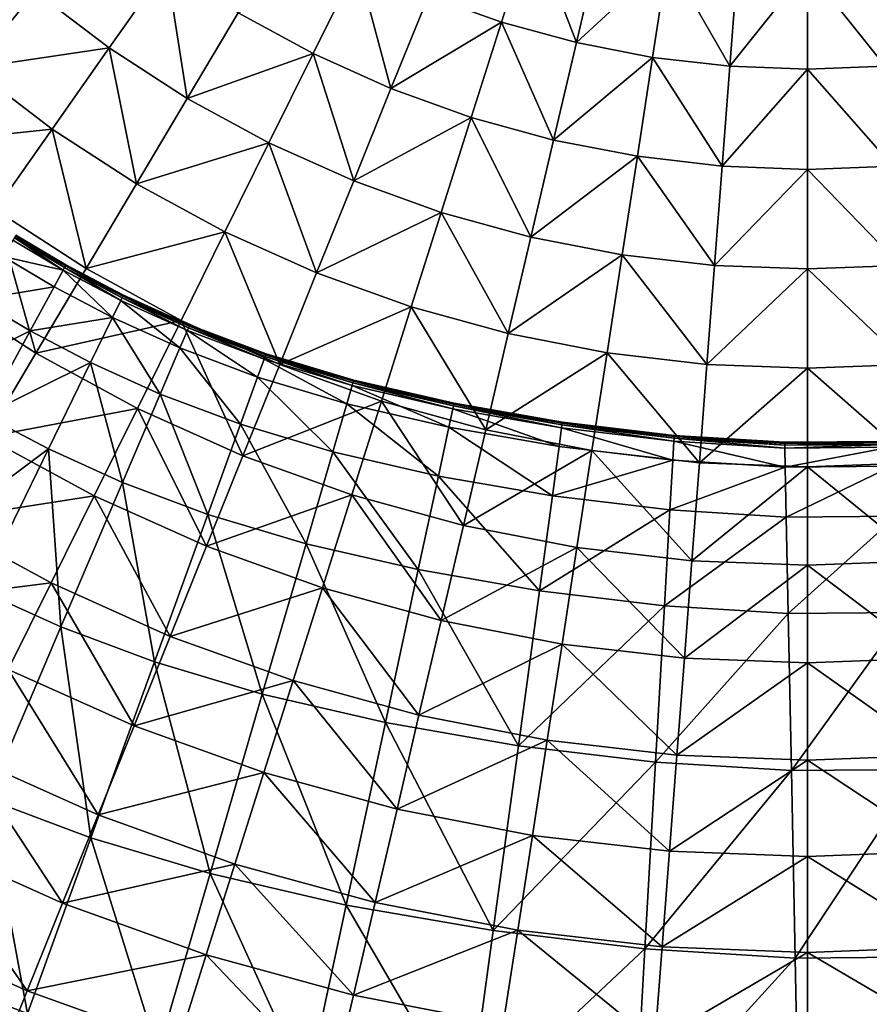
# Model space of a CAD drawing. Extents: x -250 to 250, y -245 to 245.
# Drawn here: x -8 to 5, y -5 to 10 of the extents above; entities that cross this region are included whole.
import ezdxf

# ---------------------------------------------------------------- set-up
doc = ezdxf.new("R2010")
doc.units = 0
doc.header["$MEASUREMENT"] = 0
doc.layers.get('0').update_dxf_attribs({"linetype": 'CONTINUOUS'})

msp = doc.modelspace()

# ---------------------------------------------------------------- linework, layer by layer
for points in [[(-0.551, 11.459, 41.059), (-2.132, 10.398, 40.91), (-1.014, 9.996, 40.91)], [(0.131, 9.682, 40.91), (-0.551, 11.459, 41.059), (-1.014, 9.996, 40.91)], [(-0.551, 11.459, 41.059), (0.131, 9.682, 40.91), (0.481, 11.176, 41.059)], [(-9.204, 11.408, 40.566), (-9.108, 9.292, 40.37), (-8.143, 10.462, 40.566)], [(0.131, 9.682, 40.91), (1.531, 10.972, 41.059), (0.481, 11.176, 41.059)], [(-6.136, 10.846, 40.746), (-8.143, 10.462, 40.566), (-7.012, 9.6, 40.566)], [(-5.819, 8.827, 40.566), (-6.136, 10.846, 40.746), (-7.012, 9.6, 40.566)], [(-6.136, 10.846, 40.746), (-5.819, 8.827, 40.566), (-5.041, 10.137, 40.746)], [(-3.894, 9.513, 40.746), (-3.216, 10.884, 40.91), (-5.041, 10.137, 40.746)], [(-2.704, 8.979, 40.746), (-3.216, 10.884, 40.91), (-3.894, 9.513, 40.746)], [(-2.704, 8.979, 40.746), (-2.132, 10.398, 40.91), (-3.216, 10.884, 40.91)], [(1.531, 10.972, 41.059), (0.131, 9.682, 40.91), (1.297, 9.455, 40.91)], [(2.477, 9.319, 40.91), (1.531, 10.972, 41.059), (1.297, 9.455, 40.91)], [(1.531, 10.972, 41.059), (2.477, 9.319, 40.91), (2.595, 10.849, 41.059)], [(2.477, 9.319, 40.91), (3.664, 10.808, 41.059), (2.595, 10.849, 41.059)], [(3.664, 10.808, 41.059), (4.851, 9.319, 40.91), (4.733, 10.849, 41.059)], [(3.664, 10.808, 41.059), (2.477, 9.319, 40.91), (3.664, 9.274, 40.91)], [(4.851, 9.319, 40.91), (3.664, 10.808, 41.059), (3.664, 9.274, 40.91)], [(-7.012, 9.6, 40.566), (-8.143, 10.462, 40.566), (-9.108, 9.292, 40.37)], [(-2.132, 10.398, 40.91), (-2.704, 8.979, 40.746), (-1.014, 9.996, 40.91)], [(-5.819, 8.827, 40.566), (-3.894, 9.513, 40.746), (-5.041, 10.137, 40.746)], [(-1.014, 9.996, 40.91), (-2.704, 8.979, 40.746), (-1.476, 8.538, 40.746)], [(-1.014, 9.996, 40.91), (-1.476, 8.538, 40.746), (-0.217, 8.192, 40.746)], [(-0.217, 8.192, 40.746), (0.131, 9.682, 40.91), (-1.014, 9.996, 40.91)], [(0.131, 9.682, 40.91), (-0.217, 8.192, 40.746), (1.297, 9.455, 40.91)], [(-7.885, 8.359, 40.37), (-7.012, 9.6, 40.566), (-9.108, 9.292, 40.37)], [(-6.594, 7.524, 40.37), (-7.012, 9.6, 40.566), (-7.885, 8.359, 40.37)], [(-6.594, 7.524, 40.37), (-5.819, 8.827, 40.566), (-7.012, 9.6, 40.566)], [(-3.894, 9.513, 40.746), (-5.819, 8.827, 40.566), (-4.57, 8.148, 40.566)], [(-3.273, 7.567, 40.566), (-3.894, 9.513, 40.746), (-4.57, 8.148, 40.566)], [(-3.894, 9.513, 40.746), (-3.273, 7.567, 40.566), (-2.704, 8.979, 40.746)], [(1.297, 9.455, 40.91), (-0.217, 8.192, 40.746), (1.064, 7.944, 40.746)], [(1.297, 9.455, 40.91), (1.064, 7.944, 40.746), (2.36, 7.794, 40.746)], [(2.477, 9.319, 40.91), (1.297, 9.455, 40.91), (2.36, 7.794, 40.746)], [(-10.068, 8.127, 40.159), (-7.885, 8.359, 40.37), (-9.108, 9.292, 40.37)], [(2.477, 9.319, 40.91), (2.36, 7.794, 40.746), (3.664, 9.274, 40.91)], [(3.664, 9.274, 40.91), (2.36, 7.794, 40.746), (3.664, 7.744, 40.746)], [(4.851, 9.319, 40.91), (3.664, 9.274, 40.91), (4.968, 7.794, 40.746)], [(3.664, 9.274, 40.91), (3.664, 7.744, 40.746), (4.968, 7.794, 40.746)], [(-3.273, 7.567, 40.566), (-1.476, 8.538, 40.746), (-2.704, 8.979, 40.746)], [(-4.57, 8.148, 40.566), (-5.819, 8.827, 40.566), (-6.594, 7.524, 40.37)], [(-1.476, 8.538, 40.746), (-3.273, 7.567, 40.566), (-1.935, 7.086, 40.566)], [(-0.564, 6.709, 40.566), (-1.476, 8.538, 40.746), (-1.935, 7.086, 40.566)], [(-1.476, 8.538, 40.746), (-0.564, 6.709, 40.566), (-0.217, 8.192, 40.746)], [(-7.885, 8.359, 40.37), (-10.068, 8.127, 40.159), (-8.753, 7.125, 40.159)], [(-7.366, 6.226, 40.159), (-7.885, 8.359, 40.37), (-8.753, 7.125, 40.159)], [(-7.885, 8.359, 40.37), (-7.366, 6.226, 40.159), (-6.594, 7.524, 40.37)], [(-5.243, 6.789, 40.37), (-4.57, 8.148, 40.566), (-6.594, 7.524, 40.37)], [(-3.84, 6.16, 40.37), (-4.57, 8.148, 40.566), (-5.243, 6.789, 40.37)], [(-3.84, 6.16, 40.37), (-3.273, 7.567, 40.566), (-4.57, 8.148, 40.566)], [(-0.564, 6.709, 40.566), (1.064, 7.944, 40.746), (-0.217, 8.192, 40.746)], [(1.064, 7.944, 40.746), (-0.564, 6.709, 40.566), (0.831, 6.439, 40.566)], [(2.243, 6.276, 40.566), (1.064, 7.944, 40.746), (0.831, 6.439, 40.566)], [(1.064, 7.944, 40.746), (2.243, 6.276, 40.566), (2.36, 7.794, 40.746)], [(2.243, 6.276, 40.566), (3.664, 7.744, 40.746), (2.36, 7.794, 40.746)], [(3.664, 7.744, 40.746), (2.243, 6.276, 40.566), (3.664, 6.221, 40.566)], [(3.664, 7.744, 40.746), (5.085, 6.276, 40.566), (4.968, 7.794, 40.746)], [(5.085, 6.276, 40.566), (3.664, 7.744, 40.746), (3.664, 6.221, 40.566)], [(-1.935, 7.086, 40.566), (-3.273, 7.567, 40.566), (-3.84, 6.16, 40.37)], [(-7.366, 6.226, 40.159), (-5.243, 6.789, 40.37), (-6.594, 7.524, 40.37)], [(-8.133, 4.935, 39.934), (-8.753, 7.125, 40.159), (-9.617, 5.896, 39.934)], [(-8.133, 4.935, 39.934), (-7.366, 6.226, 40.159), (-8.753, 7.125, 40.159)], [(-1.935, 7.086, 40.566), (-3.84, 6.16, 40.37), (-2.393, 5.64, 40.37)], [(-1.935, 7.086, 40.566), (-2.393, 5.64, 40.37), (-0.91, 5.233, 40.37)], [(-0.91, 5.233, 40.37), (-0.564, 6.709, 40.566), (-1.935, 7.086, 40.566)], [(-5.243, 6.789, 40.37), (-7.366, 6.226, 40.159), (-5.913, 5.436, 40.159)], [(-4.404, 4.76, 40.159), (-5.243, 6.789, 40.37), (-5.913, 5.436, 40.159)], [(-5.243, 6.789, 40.37), (-4.404, 4.76, 40.159), (-3.84, 6.16, 40.37)], [(-8.633, 6.412, 18.874), (-7.716, 6.205, 18.544), (-8.483, 6.661, 18.544)], [(-7.716, 6.205, 18.544), (-8.46, 6.699, 18.316), (-8.483, 6.661, 18.544)], [(-8.46, 6.699, 18.316), (-7.695, 6.244, 18.316), (-8.447, 6.722, 18.023)], [(-8.46, 6.699, 18.316), (-7.716, 6.205, 18.544), (-7.695, 6.244, 18.316)], [(-7.682, 6.267, 18.023), (-8.44, 6.734, 17.454), (-8.447, 6.722, 18.023)], [(-7.682, 6.267, 18.023), (-8.447, 6.722, 18.023), (-7.695, 6.244, 18.316)], [(-8.44, 6.734, 17.454), (-7.676, 6.279, 17.454), (-8.438, 6.737, 16.394)], [(-8.44, 6.734, 17.454), (-7.682, 6.267, 18.023), (-7.676, 6.279, 17.454)], [(-7.673, 6.283, 16.394), (-7.673, 6.283, 14.631), (-8.438, 6.737, 16.394)], [(-8.438, 6.737, 16.394), (-7.673, 6.283, 14.631), (-8.438, 6.737, 14.631)], [(-7.676, 6.279, 17.454), (-7.673, 6.283, 16.394), (-8.438, 6.737, 16.394)], [(-8.438, 6.737, 11.951), (-8.438, 6.737, 14.631), (-7.673, 6.283, 14.631)], [(-7.673, 6.283, 14.631), (-7.673, 6.283, 11.951), (-8.438, 6.737, 11.951)], [(-7.673, 6.283, 11.951), (-7.673, 6.283, 8.826), (-8.438, 6.737, 11.951)], [(-8.438, 6.737, 11.951), (-7.673, 6.283, 8.826), (-8.438, 6.737, 8.826)], [(-7.673, 6.283, 5.728), (-8.438, 6.737, 3.128), (-8.438, 6.737, 5.728)], [(-8.438, 6.737, 3.128), (-7.673, 6.283, 5.728), (-7.673, 6.283, 3.128)], [(-8.438, 6.737, 5.728), (-8.438, 6.737, 8.826), (-7.673, 6.283, 8.826)], [(-7.673, 6.283, 8.826), (-7.673, 6.283, 5.728), (-8.438, 6.737, 5.728)], [(-8.438, 6.737, 1.498), (-8.438, 6.737, 3.128), (-7.673, 6.283, 3.128)], [(-7.673, 6.283, 3.128), (-7.673, 6.283, 1.498), (-8.438, 6.737, 1.498)], [(-7.673, 6.283, 1.498), (-8.438, 6.737, 0.595), (-8.438, 6.737, 1.498)], [(-8.438, 6.737, 0.595), (-7.673, 6.283, 1.498), (-7.673, 6.283, 0.594)], [(-8.438, 6.737, 0.176), (-7.673, 6.283, 0.176), (-7.673, 6.283, 0)], [(-8.438, 6.737, 0.176), (-7.673, 6.283, 0), (-8.438, 6.737, 0)], [(-7.673, 6.283, 0.176), (-8.438, 6.737, 0.176), (-7.673, 6.283, 0.594)], [(-8.438, 6.737, 0.595), (-7.673, 6.283, 0.594), (-8.438, 6.737, 0.176)], [(-0.564, 6.709, 40.566), (-0.91, 5.233, 40.37), (0.831, 6.439, 40.566)], [(-7.855, 5.949, 18.874), (-8.633, 6.412, 18.874), (-9.026, 5.755, 19.469)], [(-7.716, 6.205, 18.544), (-8.633, 6.412, 18.874), (-7.855, 5.949, 18.874)], [(0.831, 6.439, 40.566), (-0.91, 5.233, 40.37), (0.6, 4.94, 40.37)], [(0.831, 6.439, 40.566), (0.6, 4.94, 40.37), (2.127, 4.763, 40.37)], [(2.243, 6.276, 40.566), (0.831, 6.439, 40.566), (2.127, 4.763, 40.37)], [(-5.913, 5.436, 40.159), (-7.366, 6.226, 40.159), (-8.133, 4.935, 39.934)], [(-6.961, 5.479, 18.874), (-7.716, 6.205, 18.544), (-7.855, 5.949, 18.874)], [(-6.833, 5.74, 18.544), (-7.695, 6.244, 18.316), (-7.716, 6.205, 18.544)], [(-7.716, 6.205, 18.544), (-6.961, 5.479, 18.874), (-6.833, 5.74, 18.544)], [(-6.814, 5.78, 18.316), (-7.682, 6.267, 18.023), (-7.695, 6.244, 18.316)], [(-7.695, 6.244, 18.316), (-6.833, 5.74, 18.544), (-6.814, 5.78, 18.316)], [(-6.802, 5.804, 18.023), (-7.676, 6.279, 17.454), (-7.682, 6.267, 18.023)], [(-7.682, 6.267, 18.023), (-6.814, 5.78, 18.316), (-6.802, 5.804, 18.023)], [(-6.796, 5.816, 17.454), (-7.673, 6.283, 16.394), (-7.676, 6.279, 17.454)], [(-7.676, 6.279, 17.454), (-6.802, 5.804, 18.023), (-6.796, 5.816, 17.454)], [(-6.794, 5.82, 16.394), (-7.673, 6.283, 14.631), (-7.673, 6.283, 16.394)], [(-7.673, 6.283, 14.631), (-6.794, 5.82, 16.394), (-6.794, 5.82, 14.631)], [(-7.673, 6.283, 16.394), (-6.796, 5.816, 17.454), (-6.794, 5.82, 16.394)], [(-6.794, 5.82, 11.951), (-7.673, 6.283, 14.631), (-6.794, 5.82, 14.631)], [(-7.673, 6.283, 14.631), (-6.794, 5.82, 11.951), (-7.673, 6.283, 11.951)], [(-6.794, 5.82, 11.951), (-7.673, 6.283, 8.826), (-7.673, 6.283, 11.951)], [(-7.673, 6.283, 8.826), (-6.794, 5.82, 11.951), (-6.794, 5.82, 8.826)], [(-6.794, 5.82, 5.728), (-7.673, 6.283, 3.128), (-7.673, 6.283, 5.728)], [(-7.673, 6.283, 3.128), (-6.794, 5.82, 5.728), (-6.794, 5.82, 3.128)], [(-6.794, 5.82, 8.826), (-6.794, 5.82, 5.728), (-7.673, 6.283, 8.826)], [(-7.673, 6.283, 8.826), (-6.794, 5.82, 5.728), (-7.673, 6.283, 5.728)], [(-6.794, 5.82, 0.176), (-7.673, 6.283, 0), (-7.673, 6.283, 0.176)], [(-7.673, 6.283, 0), (-6.794, 5.82, 0.176), (-6.794, 5.82, 0)], [(-7.673, 6.283, 0.594), (-6.794, 5.82, 0.595), (-6.794, 5.82, 0.176)], [(-7.673, 6.283, 0.594), (-6.794, 5.82, 0.176), (-7.673, 6.283, 0.176)], [(-6.794, 5.82, 3.128), (-7.673, 6.283, 1.498), (-7.673, 6.283, 3.128)], [(-7.673, 6.283, 1.498), (-6.794, 5.82, 3.128), (-6.794, 5.82, 1.498)], [(-7.673, 6.283, 1.498), (-6.794, 5.82, 0.595), (-7.673, 6.283, 0.594)], [(-6.794, 5.82, 0.595), (-7.673, 6.283, 1.498), (-6.794, 5.82, 1.498)], [(2.243, 6.276, 40.566), (2.127, 4.763, 40.37), (3.664, 6.221, 40.566)], [(3.664, 6.221, 40.566), (2.127, 4.763, 40.37), (3.664, 4.704, 40.37)], [(5.085, 6.276, 40.566), (3.664, 6.221, 40.566), (5.201, 4.763, 40.37)], [(3.664, 6.221, 40.566), (3.664, 4.704, 40.37), (5.201, 4.763, 40.37)], [(-4.404, 4.76, 40.159), (-2.393, 5.64, 40.37), (-3.84, 6.16, 40.37)], [(-9.617, 5.896, 39.934), (-8.896, 3.651, 39.693), (-8.133, 4.935, 39.934)], [(-8.222, 5.277, 19.469), (-7.855, 5.949, 18.874), (-9.026, 5.755, 19.469)], [(-8.222, 5.277, 19.469), (-6.961, 5.479, 18.874), (-7.855, 5.949, 18.874)], [(-9.78, 4.496, 20.495), (-8.222, 5.277, 19.469), (-9.026, 5.755, 19.469)], [(-6.961, 5.479, 18.874), (-5.93, 5.014, 18.874), (-6.833, 5.74, 18.544)], [(-5.816, 5.281, 18.544), (-6.814, 5.78, 18.316), (-6.833, 5.74, 18.544)], [(-5.816, 5.281, 18.544), (-6.833, 5.74, 18.544), (-5.93, 5.014, 18.874)], [(-6.814, 5.78, 18.316), (-5.799, 5.322, 18.316), (-6.802, 5.804, 18.023)], [(-6.814, 5.78, 18.316), (-5.816, 5.281, 18.544), (-5.799, 5.322, 18.316)], [(-5.788, 5.346, 18.023), (-6.796, 5.816, 17.454), (-6.802, 5.804, 18.023)], [(-5.788, 5.346, 18.023), (-6.802, 5.804, 18.023), (-5.799, 5.322, 18.316)], [(-6.796, 5.816, 17.454), (-5.783, 5.359, 17.454), (-6.794, 5.82, 16.394)], [(-6.796, 5.816, 17.454), (-5.788, 5.346, 18.023), (-5.783, 5.359, 17.454)], [(-5.783, 5.359, 17.454), (-5.781, 5.363, 16.394), (-6.794, 5.82, 16.394)], [(-5.781, 5.363, 16.394), (-5.781, 5.363, 14.631), (-6.794, 5.82, 16.394)], [(-6.794, 5.82, 16.394), (-5.781, 5.363, 14.631), (-6.794, 5.82, 14.631)], [(-6.794, 5.82, 14.631), (-5.781, 5.363, 11.951), (-6.794, 5.82, 11.951)], [(-5.781, 5.363, 11.951), (-6.794, 5.82, 14.631), (-5.781, 5.363, 14.631)], [(-5.781, 5.363, 11.951), (-5.781, 5.363, 8.826), (-6.794, 5.82, 11.951)], [(-6.794, 5.82, 11.951), (-5.781, 5.363, 8.826), (-6.794, 5.82, 8.826)], [(-6.794, 5.82, 8.826), (-5.781, 5.363, 5.728), (-6.794, 5.82, 5.728)], [(-5.781, 5.363, 5.728), (-6.794, 5.82, 8.826), (-5.781, 5.363, 8.826)], [(-5.781, 5.363, 5.728), (-5.781, 5.363, 3.128), (-6.794, 5.82, 5.728)], [(-6.794, 5.82, 5.728), (-5.781, 5.363, 3.128), (-6.794, 5.82, 3.128)], [(-5.781, 5.363, 0.176), (-6.794, 5.82, 0.176), (-5.781, 5.363, 0.594)], [(-6.794, 5.82, 0.595), (-5.781, 5.363, 0.594), (-6.794, 5.82, 0.176)], [(-6.794, 5.82, 0.176), (-5.781, 5.363, 0.176), (-5.781, 5.363, 0)], [(-6.794, 5.82, 0.176), (-5.781, 5.363, 0), (-6.794, 5.82, 0)], [(-6.794, 5.82, 3.128), (-5.781, 5.363, 3.128), (-6.794, 5.82, 1.498)], [(-5.781, 5.363, 3.128), (-5.781, 5.363, 1.498), (-6.794, 5.82, 1.498)], [(-5.781, 5.363, 1.498), (-6.794, 5.82, 0.595), (-6.794, 5.82, 1.498)], [(-6.794, 5.82, 0.595), (-5.781, 5.363, 1.498), (-5.781, 5.363, 0.594)], [(-2.393, 5.64, 40.37), (-4.404, 4.76, 40.159), (-2.848, 4.201, 40.159)], [(-1.254, 3.763, 40.159), (-2.393, 5.64, 40.37), (-2.848, 4.201, 40.159)], [(-2.393, 5.64, 40.37), (-1.254, 3.763, 40.159), (-0.91, 5.233, 40.37)], [(-6.961, 5.479, 18.874), (-8.222, 5.277, 19.469), (-7.297, 4.79, 19.469)], [(-6.579, 4.09, 39.934), (-5.913, 5.436, 40.159), (-8.133, 4.935, 39.934)], [(-6.231, 4.309, 19.469), (-6.961, 5.479, 18.874), (-7.297, 4.79, 19.469)], [(-6.961, 5.479, 18.874), (-6.231, 4.309, 19.469), (-5.93, 5.014, 18.874)], [(-4.966, 3.367, 39.934), (-5.913, 5.436, 40.159), (-6.579, 4.09, 39.934)], [(-4.966, 3.367, 39.934), (-4.404, 4.76, 40.159), (-5.913, 5.436, 40.159)], [(-8.222, 5.277, 19.469), (-9.78, 4.496, 20.495), (-8.925, 3.987, 20.495)], [(-8.925, 3.987, 20.495), (-7.297, 4.79, 19.469), (-8.222, 5.277, 19.469)], [(-4.743, 4.569, 18.874), (-5.816, 5.281, 18.544), (-5.93, 5.014, 18.874)], [(-4.644, 4.842, 18.544), (-5.799, 5.322, 18.316), (-5.816, 5.281, 18.544)], [(-5.816, 5.281, 18.544), (-4.743, 4.569, 18.874), (-4.644, 4.842, 18.544)], [(-4.629, 4.884, 18.316), (-5.788, 5.346, 18.023), (-5.799, 5.322, 18.316)], [(-5.799, 5.322, 18.316), (-4.644, 4.842, 18.544), (-4.629, 4.884, 18.316)], [(-4.62, 4.909, 18.023), (-5.783, 5.359, 17.454), (-5.788, 5.346, 18.023)], [(-5.788, 5.346, 18.023), (-4.629, 4.884, 18.316), (-4.62, 4.909, 18.023)], [(-4.615, 4.921, 17.454), (-5.781, 5.363, 16.394), (-5.783, 5.359, 17.454)], [(-5.783, 5.359, 17.454), (-4.62, 4.909, 18.023), (-4.615, 4.921, 17.454)], [(-4.614, 4.926, 16.394), (-5.781, 5.363, 14.631), (-5.781, 5.363, 16.394)], [(-5.781, 5.363, 14.631), (-4.614, 4.926, 16.394), (-4.614, 4.926, 14.631)], [(-5.781, 5.363, 16.394), (-4.615, 4.921, 17.454), (-4.614, 4.926, 16.394)], [(-4.614, 4.926, 11.951), (-5.781, 5.363, 8.826), (-5.781, 5.363, 11.951)], [(-5.781, 5.363, 8.826), (-4.614, 4.926, 11.951), (-4.614, 4.926, 8.826)], [(-4.614, 4.926, 14.631), (-5.781, 5.363, 11.951), (-5.781, 5.363, 14.631)], [(-5.781, 5.363, 11.951), (-4.614, 4.926, 14.631), (-4.614, 4.926, 11.951)], [(-5.781, 5.363, 5.728), (-4.614, 4.926, 3.128), (-5.781, 5.363, 3.128)], [(-4.614, 4.926, 3.128), (-5.781, 5.363, 5.728), (-4.614, 4.926, 5.728)], [(-4.614, 4.926, 5.728), (-5.781, 5.363, 8.826), (-4.614, 4.926, 8.826)], [(-5.781, 5.363, 8.826), (-4.614, 4.926, 5.728), (-5.781, 5.363, 5.728)], [(-5.781, 5.363, 1.498), (-4.614, 4.926, 0.595), (-5.781, 5.363, 0.594)], [(-4.614, 4.926, 0.595), (-5.781, 5.363, 1.498), (-4.614, 4.926, 1.498)], [(-4.614, 4.926, 3.128), (-4.614, 4.926, 1.498), (-5.781, 5.363, 3.128)], [(-5.781, 5.363, 3.128), (-4.614, 4.926, 1.498), (-5.781, 5.363, 1.498)], [(-4.614, 4.926, 0.176), (-5.781, 5.363, 0), (-5.781, 5.363, 0.176)], [(-5.781, 5.363, 0), (-4.614, 4.926, 0.176), (-4.614, 4.926, 0)], [(-5.781, 5.363, 0.594), (-4.614, 4.926, 0.595), (-4.614, 4.926, 0.176)], [(-5.781, 5.363, 0.594), (-4.614, 4.926, 0.176), (-5.781, 5.363, 0.176)], [(-1.254, 3.763, 40.159), (0.6, 4.94, 40.37), (-0.91, 5.233, 40.37)], [(-5.93, 5.014, 18.874), (-6.231, 4.309, 19.469), (-5.003, 3.85, 19.469)], [(-4.743, 4.569, 18.874), (-5.93, 5.014, 18.874), (-5.003, 3.85, 19.469)], [(-8.896, 3.651, 39.693), (-6.579, 4.09, 39.934), (-8.133, 4.935, 39.934)], [(-4.743, 4.569, 18.874), (-3.379, 4.16, 18.873), (-4.644, 4.842, 18.544)], [(-3.298, 4.438, 18.544), (-4.629, 4.884, 18.316), (-4.644, 4.842, 18.544)], [(-3.298, 4.438, 18.544), (-4.644, 4.842, 18.544), (-3.379, 4.16, 18.873)], [(-4.629, 4.884, 18.316), (-3.285, 4.481, 18.316), (-4.62, 4.909, 18.023)], [(-4.629, 4.884, 18.316), (-3.298, 4.438, 18.544), (-3.285, 4.481, 18.316)], [(-3.278, 4.506, 18.023), (-4.615, 4.921, 17.454), (-4.62, 4.909, 18.023)], [(-3.278, 4.506, 18.023), (-4.62, 4.909, 18.023), (-3.285, 4.481, 18.316)], [(-4.615, 4.921, 17.454), (-3.274, 4.519, 17.454), (-4.614, 4.926, 16.394)], [(-4.615, 4.921, 17.454), (-3.278, 4.506, 18.023), (-3.274, 4.519, 17.454)], [(-4.614, 4.926, 16.394), (-3.273, 4.523, 16.394), (-3.273, 4.523, 14.631)], [(-4.614, 4.926, 16.394), (-3.273, 4.523, 14.631), (-4.614, 4.926, 14.631)], [(-3.274, 4.519, 17.454), (-3.273, 4.523, 16.394), (-4.614, 4.926, 16.394)], [(-4.614, 4.926, 11.951), (-4.614, 4.926, 14.631), (-3.273, 4.523, 14.631)], [(-3.273, 4.523, 14.631), (-3.273, 4.523, 11.951), (-4.614, 4.926, 11.951)], [(-3.273, 4.523, 11.951), (-4.614, 4.926, 8.826), (-4.614, 4.926, 11.951)], [(-4.614, 4.926, 8.826), (-3.273, 4.523, 11.951), (-3.273, 4.523, 8.826)], [(-3.273, 4.523, 5.728), (-4.614, 4.926, 3.128), (-4.614, 4.926, 5.728)], [(-4.614, 4.926, 3.128), (-3.273, 4.523, 5.728), (-3.273, 4.523, 3.128)], [(-4.614, 4.926, 5.728), (-4.614, 4.926, 8.826), (-3.273, 4.523, 8.826)], [(-3.273, 4.523, 8.826), (-3.273, 4.523, 5.728), (-4.614, 4.926, 5.728)], [(-4.614, 4.926, 3.128), (-3.273, 4.523, 3.128), (-4.614, 4.926, 1.498)], [(-3.273, 4.523, 3.128), (-3.273, 4.523, 1.498), (-4.614, 4.926, 1.498)], [(-3.273, 4.523, 1.498), (-4.614, 4.926, 0.595), (-4.614, 4.926, 1.498)], [(-4.614, 4.926, 0.595), (-3.273, 4.523, 1.498), (-3.273, 4.523, 0.594)], [(-4.614, 4.926, 0.176), (-3.273, 4.523, 0.176), (-3.273, 4.523, 0)], [(-4.614, 4.926, 0.176), (-3.273, 4.523, 0), (-4.614, 4.926, 0)], [(-3.273, 4.523, 0.176), (-4.614, 4.926, 0.176), (-3.273, 4.523, 0.594)], [(-4.614, 4.926, 0.595), (-3.273, 4.523, 0.594), (-4.614, 4.926, 0.176)], [(0.6, 4.94, 40.37), (-1.254, 3.763, 40.159), (0.369, 3.448, 40.159)], [(2.012, 3.258, 40.159), (0.6, 4.94, 40.37), (0.369, 3.448, 40.159)], [(0.6, 4.94, 40.37), (2.012, 3.258, 40.159), (2.127, 4.763, 40.37)], [(-7.297, 4.79, 19.469), (-8.925, 3.987, 20.495), (-7.941, 3.47, 20.495)], [(-6.808, 2.958, 20.495), (-7.297, 4.79, 19.469), (-7.941, 3.47, 20.495)], [(-7.297, 4.79, 19.469), (-6.808, 2.958, 20.495), (-6.231, 4.309, 19.469)], [(-2.848, 4.201, 40.159), (-4.404, 4.76, 40.159), (-4.966, 3.367, 39.934)], [(2.012, 3.258, 40.159), (3.664, 4.704, 40.37), (2.127, 4.763, 40.37)], [(3.664, 4.704, 40.37), (2.012, 3.258, 40.159), (3.664, 3.195, 40.159)], [(3.664, 4.704, 40.37), (5.316, 3.258, 40.159), (5.201, 4.763, 40.37)], [(5.316, 3.258, 40.159), (3.664, 4.704, 40.37), (3.664, 3.195, 40.159)], [(-3.592, 3.427, 19.469), (-4.743, 4.569, 18.874), (-5.003, 3.85, 19.469)], [(-4.743, 4.569, 18.874), (-3.592, 3.427, 19.469), (-3.379, 4.16, 18.873)], [(-1.743, 4.153, 18.023), (-3.274, 4.519, 17.454), (-3.278, 4.506, 18.023)], [(-1.74, 4.166, 17.454), (-3.273, 4.523, 16.394), (-3.274, 4.519, 17.454)], [(-3.274, 4.519, 17.454), (-1.743, 4.153, 18.023), (-1.74, 4.166, 17.454)], [(-3.273, 4.523, 16.394), (-1.739, 4.17, 14.631), (-3.273, 4.523, 14.631)], [(-1.739, 4.17, 14.631), (-3.273, 4.523, 16.394), (-1.739, 4.17, 16.394)], [(-3.273, 4.523, 16.394), (-1.74, 4.166, 17.454), (-1.739, 4.17, 16.394)], [(-1.739, 4.17, 14.631), (-1.739, 4.17, 11.951), (-3.273, 4.523, 14.631)], [(-3.273, 4.523, 14.631), (-1.739, 4.17, 11.951), (-3.273, 4.523, 11.951)], [(-1.739, 4.17, 11.951), (-3.273, 4.523, 8.826), (-3.273, 4.523, 11.951)], [(-3.273, 4.523, 8.826), (-1.739, 4.17, 11.951), (-1.739, 4.17, 8.826)], [(-1.739, 4.17, 5.728), (-3.273, 4.523, 3.128), (-3.273, 4.523, 5.728)], [(-3.273, 4.523, 3.128), (-1.739, 4.17, 5.728), (-1.739, 4.17, 3.128)], [(-1.739, 4.17, 8.826), (-1.739, 4.17, 5.728), (-3.273, 4.523, 8.826)], [(-3.273, 4.523, 8.826), (-1.739, 4.17, 5.728), (-3.273, 4.523, 5.728)], [(-1.739, 4.17, 0.176), (-3.273, 4.523, 0), (-3.273, 4.523, 0.176)], [(-3.273, 4.523, 0), (-1.739, 4.17, 0.176), (-1.739, 4.17, 0)], [(-3.273, 4.523, 0.594), (-1.739, 4.17, 0.595), (-1.739, 4.17, 0.176)], [(-3.273, 4.523, 0.594), (-1.739, 4.17, 0.176), (-3.273, 4.523, 0.176)], [(-1.739, 4.17, 3.128), (-3.273, 4.523, 1.498), (-3.273, 4.523, 3.128)], [(-3.273, 4.523, 1.498), (-1.739, 4.17, 3.128), (-1.739, 4.17, 1.498)], [(-3.273, 4.523, 1.498), (-1.739, 4.17, 0.595), (-3.273, 4.523, 0.594)], [(-1.739, 4.17, 0.595), (-3.273, 4.523, 1.498), (-1.739, 4.17, 1.498)], [(-1.819, 3.801, 18.873), (-3.298, 4.438, 18.544), (-3.379, 4.16, 18.873)], [(-1.758, 4.084, 18.544), (-3.285, 4.481, 18.316), (-3.298, 4.438, 18.544)], [(-3.298, 4.438, 18.544), (-1.819, 3.801, 18.873), (-1.758, 4.084, 18.544)], [(-1.748, 4.127, 18.315), (-3.278, 4.506, 18.023), (-3.285, 4.481, 18.316)], [(-3.285, 4.481, 18.316), (-1.758, 4.084, 18.544), (-1.748, 4.127, 18.315)], [(-3.278, 4.506, 18.023), (-1.748, 4.127, 18.315), (-1.743, 4.153, 18.023)], [(-5.502, 2.47, 20.495), (-6.231, 4.309, 19.469), (-6.808, 2.958, 20.495)], [(-6.231, 4.309, 19.469), (-5.502, 2.47, 20.495), (-5.003, 3.85, 19.469)], [(-6.579, 4.09, 39.934), (-8.896, 3.651, 39.693), (-7.242, 2.752, 39.693)], [(-5.524, 1.982, 39.693), (-6.579, 4.09, 39.934), (-7.242, 2.752, 39.693)], [(-6.579, 4.09, 39.934), (-5.524, 1.982, 39.693), (-4.966, 3.367, 39.934)], [(-2.848, 4.201, 40.159), (-4.966, 3.367, 39.934), (-3.301, 2.769, 39.934)], [(-3.379, 4.16, 18.873), (-3.592, 3.427, 19.469), (-1.979, 3.055, 19.469)], [(-1.819, 3.801, 18.873), (-3.379, 4.16, 18.873), (-1.979, 3.055, 19.469)], [(-2.848, 4.201, 40.159), (-3.301, 2.769, 39.934), (-1.596, 2.301, 39.934)], [(-1.254, 3.763, 40.159), (-2.848, 4.201, 40.159), (-1.596, 2.301, 39.934)], [(-1.819, 3.801, 18.873), (-0.134, 3.508, 18.873), (-1.758, 4.084, 18.544)], [(-0.095, 3.795, 18.544), (-1.748, 4.127, 18.315), (-1.758, 4.084, 18.544)], [(-0.095, 3.795, 18.544), (-1.758, 4.084, 18.544), (-0.134, 3.508, 18.873)], [(-1.748, 4.127, 18.315), (-0.089, 3.839, 18.315), (-1.743, 4.153, 18.023)], [(-1.748, 4.127, 18.315), (-0.095, 3.795, 18.544), (-0.089, 3.839, 18.315)], [(-0.085, 3.865, 18.023), (-1.74, 4.166, 17.454), (-1.743, 4.153, 18.023)], [(-0.085, 3.865, 18.023), (-1.743, 4.153, 18.023), (-0.089, 3.839, 18.315)], [(-1.74, 4.166, 17.454), (-0.083, 3.878, 17.454), (-1.739, 4.17, 16.394)], [(-1.74, 4.166, 17.454), (-0.085, 3.865, 18.023), (-0.083, 3.878, 17.454)], [(-0.083, 3.878, 17.454), (-0.083, 3.882, 16.394), (-1.739, 4.17, 16.394)], [(-1.739, 4.17, 16.394), (-0.083, 3.882, 16.394), (-0.083, 3.882, 14.631)], [(-1.739, 4.17, 16.394), (-0.083, 3.882, 14.631), (-1.739, 4.17, 14.631)], [(-1.739, 4.17, 14.631), (-0.083, 3.882, 11.951), (-1.739, 4.17, 11.951)], [(-0.083, 3.882, 11.951), (-1.739, 4.17, 14.631), (-0.083, 3.882, 14.631)], [(-0.083, 3.882, 11.951), (-0.083, 3.882, 8.826), (-1.739, 4.17, 11.951)], [(-1.739, 4.17, 11.951), (-0.083, 3.882, 8.826), (-1.739, 4.17, 8.826)], [(-1.739, 4.17, 8.826), (-0.083, 3.882, 5.728), (-1.739, 4.17, 5.728)], [(-0.083, 3.882, 5.728), (-1.739, 4.17, 8.826), (-0.083, 3.882, 8.826)], [(-1.739, 4.17, 5.728), (-0.083, 3.882, 5.728), (-0.083, 3.882, 3.128)], [(-1.739, 4.17, 5.728), (-0.083, 3.882, 3.128), (-1.739, 4.17, 3.128)], [(-0.083, 3.882, 0.176), (-1.739, 4.17, 0.176), (-0.083, 3.882, 0.594)], [(-1.739, 4.17, 0.595), (-0.083, 3.882, 0.594), (-1.739, 4.17, 0.176)], [(-1.739, 4.17, 0.176), (-0.083, 3.882, 0.176), (-0.083, 3.882, 0)], [(-1.739, 4.17, 0.176), (-0.083, 3.882, 0), (-1.739, 4.17, 0)], [(-1.739, 4.17, 3.128), (-0.083, 3.882, 3.128), (-1.739, 4.17, 1.498)], [(-0.083, 3.882, 3.128), (-0.083, 3.882, 1.498), (-1.739, 4.17, 1.498)], [(-0.083, 3.882, 1.498), (-1.739, 4.17, 0.595), (-1.739, 4.17, 1.498)], [(-1.739, 4.17, 0.595), (-0.083, 3.882, 1.498), (-0.083, 3.882, 0.594)], [(-10.074, 1.879, 22.117), (-7.941, 3.47, 20.495), (-8.925, 3.987, 20.495)], [(-4.002, 2.02, 20.495), (-5.003, 3.85, 19.469), (-5.502, 2.47, 20.495)], [(-5.003, 3.85, 19.469), (-4.002, 2.02, 20.495), (-3.592, 3.427, 19.469)], [(-0.236, 2.753, 19.469), (-1.819, 3.801, 18.873), (-1.979, 3.055, 19.469)], [(-1.819, 3.801, 18.873), (-0.236, 2.753, 19.469), (-0.134, 3.508, 18.873)], [(-1.254, 3.763, 40.159), (-1.596, 2.301, 39.934), (0.369, 3.448, 40.159)], [(1.605, 3.3, 18.873), (-0.095, 3.795, 18.544), (-0.134, 3.508, 18.873)], [(1.621, 3.59, 18.544), (-0.089, 3.839, 18.315), (-0.095, 3.795, 18.544)], [(-0.095, 3.795, 18.544), (1.605, 3.3, 18.873), (1.621, 3.59, 18.544)], [(1.624, 3.634, 18.315), (-0.085, 3.865, 18.023), (-0.089, 3.839, 18.315)], [(-0.089, 3.839, 18.315), (1.621, 3.59, 18.544), (1.624, 3.634, 18.315)], [(1.625, 3.66, 18.023), (-0.083, 3.878, 17.454), (-0.085, 3.865, 18.023)], [(-0.085, 3.865, 18.023), (1.624, 3.634, 18.315), (1.625, 3.66, 18.023)], [(1.626, 3.678, 16.394), (-0.083, 3.882, 14.631), (-0.083, 3.882, 16.394)], [(-0.083, 3.882, 14.631), (1.626, 3.678, 16.394), (1.626, 3.678, 14.631)], [(1.626, 3.673, 17.454), (-0.083, 3.882, 16.394), (-0.083, 3.878, 17.454)], [(-0.083, 3.882, 16.394), (1.626, 3.673, 17.454), (1.626, 3.678, 16.394)], [(1.626, 3.678, 11.951), (-0.083, 3.882, 8.826), (-0.083, 3.882, 11.951)], [(-0.083, 3.882, 8.826), (1.626, 3.678, 11.951), (1.626, 3.678, 8.826)], [(1.626, 3.678, 14.631), (-0.083, 3.882, 11.951), (-0.083, 3.882, 14.631)], [(-0.083, 3.882, 11.951), (1.626, 3.678, 14.631), (1.626, 3.678, 11.951)], [(-0.083, 3.882, 5.728), (1.626, 3.678, 3.128), (-0.083, 3.882, 3.128)], [(1.626, 3.678, 3.128), (-0.083, 3.882, 5.728), (1.626, 3.678, 5.728)], [(1.626, 3.678, 8.826), (-0.083, 3.882, 5.728), (-0.083, 3.882, 8.826)], [(-0.083, 3.882, 5.728), (1.626, 3.678, 8.826), (1.626, 3.678, 5.728)], [(-0.083, 3.882, 1.498), (1.626, 3.678, 0.595), (-0.083, 3.882, 0.594)], [(1.626, 3.678, 0.595), (-0.083, 3.882, 1.498), (1.626, 3.678, 1.498)], [(1.626, 3.678, 3.128), (1.626, 3.678, 1.498), (-0.083, 3.882, 3.128)], [(-0.083, 3.882, 3.128), (1.626, 3.678, 1.498), (-0.083, 3.882, 1.498)], [(-0.083, 3.882, 0.176), (1.626, 3.678, 0), (-0.083, 3.882, 0)], [(1.626, 3.678, 0), (-0.083, 3.882, 0.176), (1.626, 3.678, 0.176)], [(-0.083, 3.882, 0.594), (1.626, 3.678, 0.595), (1.626, 3.678, 0.176)], [(-0.083, 3.882, 0.594), (1.626, 3.678, 0.176), (-0.083, 3.882, 0.176)], [(-0.083, 3.878, 17.454), (1.625, 3.66, 18.023), (1.626, 3.673, 17.454)], [(-7.242, 2.752, 39.693), (-8.896, 3.651, 39.693), (-9.655, 2.375, 39.436)], [(3.319, 3.484, 18.544), (1.624, 3.634, 18.315), (1.621, 3.59, 18.544)], [(1.624, 3.634, 18.315), (3.318, 3.529, 18.315), (1.625, 3.66, 18.023)], [(1.624, 3.634, 18.315), (3.319, 3.484, 18.544), (3.318, 3.529, 18.315)], [(3.318, 3.555, 18.023), (1.626, 3.673, 17.454), (1.625, 3.66, 18.023)], [(3.318, 3.555, 18.023), (1.625, 3.66, 18.023), (3.318, 3.529, 18.315)], [(1.626, 3.678, 16.394), (3.317, 3.573, 16.394), (3.317, 3.573, 14.631)], [(1.626, 3.678, 16.394), (3.317, 3.573, 14.631), (1.626, 3.678, 14.631)], [(1.626, 3.673, 17.454), (3.317, 3.568, 17.454), (1.626, 3.678, 16.394)], [(3.317, 3.568, 17.454), (3.317, 3.573, 16.394), (1.626, 3.678, 16.394)], [(1.626, 3.678, 14.631), (3.317, 3.573, 14.631), (1.626, 3.678, 11.951)], [(3.317, 3.573, 14.631), (3.317, 3.573, 11.951), (1.626, 3.678, 11.951)], [(3.317, 3.573, 11.951), (3.317, 3.573, 8.826), (1.626, 3.678, 11.951)], [(1.626, 3.678, 11.951), (3.317, 3.573, 8.826), (1.626, 3.678, 8.826)], [(3.317, 3.573, 5.728), (1.626, 3.678, 3.128), (1.626, 3.678, 5.728)], [(1.626, 3.678, 3.128), (3.317, 3.573, 5.728), (3.317, 3.573, 3.128)], [(1.626, 3.678, 5.728), (1.626, 3.678, 8.826), (3.317, 3.573, 8.826)], [(3.317, 3.573, 8.826), (3.317, 3.573, 5.728), (1.626, 3.678, 5.728)], [(1.626, 3.678, 3.128), (3.317, 3.573, 3.128), (1.626, 3.678, 1.498)], [(3.317, 3.573, 3.128), (3.317, 3.573, 1.498), (1.626, 3.678, 1.498)], [(3.317, 3.573, 1.498), (1.626, 3.678, 0.595), (1.626, 3.678, 1.498)], [(1.626, 3.678, 0.595), (3.317, 3.573, 1.498), (3.317, 3.573, 0.594)], [(1.626, 3.678, 0.176), (3.317, 3.573, 0.176), (3.317, 3.573, 0)], [(1.626, 3.678, 0.176), (3.317, 3.573, 0), (1.626, 3.678, 0)], [(3.317, 3.573, 0.176), (1.626, 3.678, 0.176), (3.317, 3.573, 0.594)], [(1.626, 3.678, 0.595), (3.317, 3.573, 0.594), (1.626, 3.678, 0.176)], [(1.626, 3.673, 17.454), (3.318, 3.555, 18.023), (3.317, 3.568, 17.454)], [(-7.941, 3.47, 20.495), (-10.074, 1.879, 22.117), (-8.994, 1.311, 22.117)], [(-7.75, 0.75, 22.116), (-7.941, 3.47, 20.495), (-8.994, 1.311, 22.117)], [(-7.941, 3.47, 20.495), (-7.75, 0.75, 22.116), (-6.808, 2.958, 20.495)], [(-0.236, 2.753, 19.469), (1.605, 3.3, 18.873), (-0.134, 3.508, 18.873)], [(1.605, 3.3, 18.873), (3.325, 3.194, 18.873), (1.621, 3.59, 18.544)], [(3.319, 3.484, 18.544), (1.621, 3.59, 18.544), (3.325, 3.194, 18.873)], [(4.92, 3.584, 16.394), (3.317, 3.573, 14.631), (3.317, 3.573, 16.394)], [(3.317, 3.573, 14.631), (4.92, 3.584, 16.394), (4.92, 3.584, 14.631)], [(4.921, 3.58, 17.454), (4.92, 3.584, 16.394), (3.317, 3.568, 17.454)], [(3.317, 3.568, 17.454), (4.92, 3.584, 16.394), (3.317, 3.573, 16.394)], [(4.92, 3.584, 14.631), (3.317, 3.573, 11.951), (3.317, 3.573, 14.631)], [(3.317, 3.573, 11.951), (4.92, 3.584, 14.631), (4.92, 3.584, 11.951)], [(3.317, 3.573, 11.951), (4.92, 3.584, 8.826), (3.317, 3.573, 8.826)], [(4.92, 3.584, 8.826), (3.317, 3.573, 11.951), (4.92, 3.584, 11.951)], [(4.92, 3.584, 5.728), (3.317, 3.573, 3.128), (3.317, 3.573, 5.728)], [(3.317, 3.573, 3.128), (4.92, 3.584, 5.728), (4.92, 3.584, 3.128)], [(4.92, 3.584, 8.826), (4.92, 3.584, 5.728), (3.317, 3.573, 8.826)], [(3.317, 3.573, 8.826), (4.92, 3.584, 5.728), (3.317, 3.573, 5.728)], [(4.92, 3.584, 0.176), (3.317, 3.573, 0), (3.317, 3.573, 0.176)], [(3.317, 3.573, 0), (4.92, 3.584, 0.176), (4.92, 3.584, 0)], [(3.317, 3.573, 0.594), (4.92, 3.584, 0.595), (4.92, 3.584, 0.176)], [(3.317, 3.573, 0.594), (4.92, 3.584, 0.176), (3.317, 3.573, 0.176)], [(4.92, 3.584, 3.128), (3.317, 3.573, 1.498), (3.317, 3.573, 3.128)], [(3.317, 3.573, 1.498), (4.92, 3.584, 3.128), (4.92, 3.584, 1.498)], [(3.317, 3.573, 1.498), (4.92, 3.584, 0.595), (3.317, 3.573, 0.594)], [(4.92, 3.584, 0.595), (3.317, 3.573, 1.498), (4.92, 3.584, 1.498)], [(3.318, 3.555, 18.023), (4.921, 3.58, 17.454), (3.317, 3.568, 17.454)], [(4.921, 3.58, 17.454), (3.318, 3.555, 18.023), (4.922, 3.567, 18.023)], [(3.318, 3.529, 18.315), (4.924, 3.54, 18.315), (4.922, 3.567, 18.023)], [(3.318, 3.529, 18.315), (4.922, 3.567, 18.023), (3.318, 3.555, 18.023)], [(3.319, 3.484, 18.544), (4.924, 3.54, 18.315), (3.318, 3.529, 18.315)], [(4.924, 3.54, 18.315), (3.319, 3.484, 18.544), (4.928, 3.496, 18.544)], [(3.325, 3.194, 18.873), (4.928, 3.496, 18.544), (3.319, 3.484, 18.544)], [(3.325, 3.194, 18.873), (4.955, 3.206, 18.873), (4.928, 3.496, 18.544)], [(-5.524, 1.982, 39.693), (-3.301, 2.769, 39.934), (-4.966, 3.367, 39.934)], [(-2.286, 1.625, 20.495), (-3.592, 3.427, 19.469), (-4.002, 2.02, 20.495)], [(-3.592, 3.427, 19.469), (-2.286, 1.625, 20.495), (-1.979, 3.055, 19.469)], [(0.369, 3.448, 40.159), (-1.596, 2.301, 39.934), (0.14, 1.964, 39.934)], [(0.369, 3.448, 40.159), (0.14, 1.964, 39.934), (1.897, 1.761, 39.934)], [(2.012, 3.258, 40.159), (0.369, 3.448, 40.159), (1.897, 1.761, 39.934)], [(1.605, 3.3, 18.873), (-0.236, 2.753, 19.469), (1.561, 2.538, 19.468)], [(3.325, 3.194, 18.873), (1.605, 3.3, 18.873), (1.561, 2.538, 19.468)], [(3.325, 3.194, 18.873), (1.561, 2.538, 19.468), (3.34, 2.428, 19.468)], [(2.012, 3.258, 40.159), (1.897, 1.761, 39.934), (3.664, 3.195, 40.159)], [(3.664, 3.195, 40.159), (1.897, 1.761, 39.934), (3.664, 1.693, 39.934)], [(3.34, 2.428, 19.468), (4.955, 3.206, 18.873), (3.325, 3.194, 18.873)], [(4.955, 3.206, 18.873), (3.34, 2.428, 19.468), (5.026, 2.44, 19.468)], [(5.316, 3.258, 40.159), (3.664, 3.195, 40.159), (5.431, 1.761, 39.934)], [(3.664, 3.195, 40.159), (3.664, 1.693, 39.934), (5.431, 1.761, 39.934)], [(-0.433, 1.303, 20.495), (-1.979, 3.055, 19.469), (-2.286, 1.625, 20.495)], [(-1.979, 3.055, 19.469), (-0.433, 1.303, 20.495), (-0.236, 2.753, 19.469)], [(-6.317, 0.214, 22.116), (-6.808, 2.958, 20.495), (-7.75, 0.75, 22.116)], [(-6.317, 0.214, 22.116), (-5.502, 2.47, 20.495), (-6.808, 2.958, 20.495)], [(-7.901, 1.421, 39.436), (-7.242, 2.752, 39.693), (-9.655, 2.375, 39.436)], [(-6.079, 0.604, 39.436), (-7.242, 2.752, 39.693), (-7.901, 1.421, 39.436)], [(-6.079, 0.604, 39.436), (-5.524, 1.982, 39.693), (-7.242, 2.752, 39.693)], [(-3.301, 2.769, 39.934), (-5.524, 1.982, 39.693), (-3.752, 1.345, 39.693)], [(-1.936, 0.846, 39.693), (-3.301, 2.769, 39.934), (-3.752, 1.345, 39.693)], [(-3.301, 2.769, 39.934), (-1.936, 0.846, 39.693), (-1.596, 2.301, 39.934)], [(1.561, 2.538, 19.468), (-0.236, 2.753, 19.469), (-0.433, 1.303, 20.495)], [(-4.672, -0.28, 22.116), (-5.502, 2.47, 20.495), (-6.317, 0.214, 22.116)], [(-5.502, 2.47, 20.495), (-4.672, -0.28, 22.116), (-4.002, 2.02, 20.495)], [(1.561, 2.538, 19.468), (-0.433, 1.303, 20.495), (1.478, 1.074, 20.494)], [(1.478, 1.074, 20.494), (3.34, 2.428, 19.468), (1.561, 2.538, 19.468)], [(3.34, 2.428, 19.468), (1.478, 1.074, 20.494), (3.37, 0.957, 20.494)], [(5.026, 2.44, 19.468), (3.34, 2.428, 19.468), (3.37, 0.957, 20.494)], [(5.026, 2.44, 19.468), (3.37, 0.957, 20.494), (5.163, 0.971, 20.494)], [(-10.409, 1.107, 39.165), (-7.901, 1.421, 39.436), (-9.655, 2.375, 39.436)], [(-1.936, 0.846, 39.693), (0.14, 1.964, 39.934), (-1.596, 2.301, 39.934)], [(-3.752, 1.345, 39.693), (-5.524, 1.982, 39.693), (-6.079, 0.604, 39.436)], [(-4.002, 2.02, 20.495), (-4.672, -0.28, 22.116), (-2.789, -0.714, 22.116)], [(-2.789, -0.714, 22.116), (-2.286, 1.625, 20.495), (-4.002, 2.02, 20.495)], [(0.14, 1.964, 39.934), (-1.936, 0.846, 39.693), (-0.088, 0.488, 39.693)], [(1.783, 0.272, 39.693), (0.14, 1.964, 39.934), (-0.088, 0.488, 39.693)], [(0.14, 1.964, 39.934), (1.783, 0.272, 39.693), (1.897, 1.761, 39.934)], [(1.783, 0.272, 39.693), (3.664, 1.693, 39.934), (1.897, 1.761, 39.934)], [(3.664, 1.693, 39.934), (1.783, 0.272, 39.693), (3.664, 0.2, 39.693)], [(3.664, 1.693, 39.934), (5.546, 0.272, 39.693), (5.431, 1.761, 39.934)], [(5.546, 0.272, 39.693), (3.664, 1.693, 39.934), (3.664, 0.2, 39.693)], [(-0.755, -1.066, 22.116), (-2.286, 1.625, 20.495), (-2.789, -0.714, 22.116)], [(-2.286, 1.625, 20.495), (-0.755, -1.066, 22.116), (-0.433, 1.303, 20.495)], [(-7.901, 1.421, 39.436), (-10.409, 1.107, 39.165), (-8.556, 0.099, 39.165)], [(-6.631, -0.764, 39.165), (-7.901, 1.421, 39.436), (-8.556, 0.099, 39.165)], [(-7.901, 1.421, 39.436), (-6.631, -0.764, 39.165), (-6.079, 0.604, 39.436)], [(-8.994, 1.311, 22.117), (-8.874, -1.883, 24.028), (-7.75, 0.75, 22.116)], [(-3.752, 1.345, 39.693), (-6.079, 0.604, 39.436), (-4.2, -0.071, 39.436)], [(-3.752, 1.345, 39.693), (-4.2, -0.071, 39.436), (-2.275, -0.6, 39.436)], [(-1.936, 0.846, 39.693), (-3.752, 1.345, 39.693), (-2.275, -0.6, 39.436)], [(-0.755, -1.066, 22.116), (1.478, 1.074, 20.494), (-0.433, 1.303, 20.495)], [(1.478, 1.074, 20.494), (-0.755, -1.066, 22.116), (1.342, -1.317, 22.116)], [(1.478, 1.074, 20.494), (1.342, -1.317, 22.116), (3.37, 0.957, 20.494)], [(3.37, 0.957, 20.494), (1.342, -1.317, 22.116), (3.418, -1.446, 22.116)], [(3.418, -1.446, 22.116), (5.163, 0.971, 20.494), (3.37, 0.957, 20.494)], [(5.163, 0.971, 20.494), (3.418, -1.446, 22.116), (5.386, -1.432, 22.116)], [(-0.088, 0.488, 39.693), (-1.936, 0.846, 39.693), (-2.275, -0.6, 39.436)], [(-7.29, -2.476, 24.028), (-7.75, 0.75, 22.116), (-8.874, -1.883, 24.028)], [(-7.75, 0.75, 22.116), (-7.29, -2.476, 24.028), (-6.317, 0.214, 22.116)], [(-6.631, -0.764, 39.165), (-4.2, -0.071, 39.436), (-6.079, 0.604, 39.436)], [(-0.088, 0.488, 39.693), (-2.275, -0.6, 39.436), (-0.315, -0.98, 39.436)], [(-0.088, 0.488, 39.693), (-0.315, -0.98, 39.436), (1.669, -1.209, 39.436)], [(1.783, 0.272, 39.693), (-0.088, 0.488, 39.693), (1.669, -1.209, 39.436)], [(-5.47, -3.022, 24.027), (-6.317, 0.214, 22.116), (-7.29, -2.476, 24.028)], [(-6.317, 0.214, 22.116), (-5.47, -3.022, 24.027), (-4.672, -0.28, 22.116)], [(1.783, 0.272, 39.693), (1.669, -1.209, 39.436), (3.664, 0.2, 39.693)], [(3.664, 0.2, 39.693), (1.669, -1.209, 39.436), (3.664, -1.285, 39.436)], [(5.546, 0.272, 39.693), (3.664, 0.2, 39.693), (5.659, -1.209, 39.436)], [(3.664, 0.2, 39.693), (3.664, -1.285, 39.436), (5.659, -1.209, 39.436)], [(-7.179, -2.124, 38.879), (-8.556, 0.099, 39.165), (-9.206, -1.215, 38.879)], [(-6.631, -0.764, 39.165), (-8.556, 0.099, 39.165), (-7.179, -2.124, 38.879)], [(-4.2, -0.071, 39.436), (-6.631, -0.764, 39.165), (-4.645, -1.478, 39.165)], [(-2.611, -2.036, 39.165), (-4.2, -0.071, 39.436), (-4.645, -1.478, 39.165)], [(-4.2, -0.071, 39.436), (-2.611, -2.036, 39.165), (-2.275, -0.6, 39.436)], [(-3.388, -3.502, 24.027), (-4.672, -0.28, 22.116), (-5.47, -3.022, 24.027)], [(-4.672, -0.28, 22.116), (-3.388, -3.502, 24.027), (-2.789, -0.714, 22.116)], [(-2.611, -2.036, 39.165), (-0.315, -0.98, 39.436), (-2.275, -0.6, 39.436)], [(-1.139, -3.892, 24.027), (-2.789, -0.714, 22.116), (-3.388, -3.502, 24.027)], [(-2.789, -0.714, 22.116), (-1.139, -3.892, 24.027), (-0.755, -1.066, 22.116)], [(-4.645, -1.478, 39.165), (-6.631, -0.764, 39.165), (-7.179, -2.124, 38.879)], [(-0.315, -0.98, 39.436), (-2.611, -2.036, 39.165), (-0.54, -2.438, 39.165)], [(1.556, -2.68, 39.165), (-0.315, -0.98, 39.436), (-0.54, -2.438, 39.165)], [(-0.315, -0.98, 39.436), (1.556, -2.68, 39.165), (1.669, -1.209, 39.436)], [(-1.139, -3.892, 24.027), (1.342, -1.317, 22.116), (-0.755, -1.066, 22.116)], [(-7.723, -3.474, 38.579), (-9.206, -1.215, 38.879), (-9.852, -2.52, 38.579)], [(-9.206, -1.215, 38.879), (-7.723, -3.474, 38.579), (-7.179, -2.124, 38.879)], [(1.342, -1.317, 22.116), (-1.139, -3.892, 24.027), (1.18, -4.169, 24.027)], [(1.18, -4.169, 24.027), (3.418, -1.446, 22.116), (1.342, -1.317, 22.116)], [(1.556, -2.68, 39.165), (3.664, -1.285, 39.436), (1.669, -1.209, 39.436)], [(3.664, -1.285, 39.436), (1.556, -2.68, 39.165), (3.664, -2.761, 39.165)], [(3.664, -1.285, 39.436), (5.772, -2.68, 39.165), (5.659, -1.209, 39.436)], [(5.772, -2.68, 39.165), (3.664, -1.285, 39.436), (3.664, -2.761, 39.165)], [(-4.645, -1.478, 39.165), (-7.179, -2.124, 38.879), (-5.088, -2.875, 38.879)], [(-4.645, -1.478, 39.165), (-5.088, -2.875, 38.879), (-2.945, -3.464, 38.879)], [(-2.611, -2.036, 39.165), (-4.645, -1.478, 39.165), (-2.945, -3.464, 38.879)], [(3.418, -1.446, 22.116), (1.18, -4.169, 24.027), (3.476, -4.312, 24.027)], [(5.386, -1.432, 22.116), (3.418, -1.446, 22.116), (3.476, -4.312, 24.027)], [(5.386, -1.432, 22.116), (3.476, -4.312, 24.027), (5.651, -4.296, 24.027)], [(-8.26, -5.158, 25.923), (-8.874, -1.883, 24.028), (-9.995, -4.508, 25.923)], [(-8.26, -5.158, 25.923), (-7.29, -2.476, 24.028), (-8.874, -1.883, 24.028)], [(-0.54, -2.438, 39.165), (-2.611, -2.036, 39.165), (-2.945, -3.464, 38.879)], [(-7.723, -3.474, 38.579), (-5.088, -2.875, 38.879), (-7.179, -2.124, 38.879)], [(-9.852, -2.52, 38.579), (-10.493, -3.814, 38.263), (-8.263, -4.814, 38.263)], [(-7.723, -3.474, 38.579), (-9.852, -2.52, 38.579), (-8.263, -4.814, 38.263)], [(-6.266, -5.756, 25.922), (-7.29, -2.476, 24.028), (-8.26, -5.158, 25.923)], [(-7.29, -2.476, 24.028), (-6.266, -5.756, 25.922), (-5.47, -3.022, 24.027)], [(-0.54, -2.438, 39.165), (-2.945, -3.464, 38.879), (-0.764, -3.887, 38.879)], [(-0.54, -2.438, 39.165), (-0.764, -3.887, 38.879), (1.444, -4.142, 38.879)], [(1.556, -2.68, 39.165), (-0.54, -2.438, 39.165), (1.444, -4.142, 38.879)], [(1.556, -2.68, 39.165), (1.444, -4.142, 38.879), (3.664, -2.761, 39.165)], [(5.772, -2.68, 39.165), (3.664, -2.761, 39.165), (5.884, -4.142, 38.879)], [(3.664, -2.761, 39.165), (1.444, -4.142, 38.879), (3.664, -4.227, 38.879)], [(3.664, -2.761, 39.165), (3.664, -4.227, 38.879), (5.884, -4.142, 38.879)], [(-5.088, -2.875, 38.879), (-7.723, -3.474, 38.579), (-5.527, -4.263, 38.579)], [(-3.277, -4.881, 38.579), (-5.088, -2.875, 38.879), (-5.527, -4.263, 38.579)], [(-5.088, -2.875, 38.879), (-3.277, -4.881, 38.579), (-2.945, -3.464, 38.879)], [(-5.47, -3.022, 24.027), (-6.266, -5.756, 25.922), (-3.985, -6.282, 25.922)], [(-3.985, -6.282, 25.922), (-3.388, -3.502, 24.027), (-5.47, -3.022, 24.027)], [(-5.527, -4.263, 38.579), (-7.723, -3.474, 38.579), (-8.263, -4.814, 38.263)], [(-1.522, -6.709, 25.922), (-3.388, -3.502, 24.027), (-3.985, -6.282, 25.922)], [(-3.388, -3.502, 24.027), (-1.522, -6.709, 25.922), (-1.139, -3.892, 24.027)], [(-3.277, -4.881, 38.579), (-0.764, -3.887, 38.879), (-2.945, -3.464, 38.879)], [(-10.493, -3.814, 38.263), (-8.799, -6.143, 37.933), (-8.263, -4.814, 38.263)], [(-0.764, -3.887, 38.879), (-3.277, -4.881, 38.579), (-0.986, -5.325, 38.579)], [(-1.522, -6.709, 25.922), (1.18, -4.169, 24.027), (-1.139, -3.892, 24.027)], [(1.332, -5.593, 38.579), (-0.764, -3.887, 38.879), (-0.986, -5.325, 38.579)], [(-0.764, -3.887, 38.879), (1.332, -5.593, 38.579), (1.444, -4.142, 38.879)], [(1.18, -4.169, 24.027), (-1.522, -6.709, 25.922), (1.019, -7.013, 25.922)], [(1.18, -4.169, 24.027), (1.019, -7.013, 25.922), (3.476, -4.312, 24.027)], [(1.332, -5.593, 38.579), (3.664, -4.227, 38.879), (1.444, -4.142, 38.879)], [(3.664, -4.227, 38.879), (5.996, -5.593, 38.579), (5.884, -4.142, 38.879)], [(-5.527, -4.263, 38.579), (-8.263, -4.814, 38.263), (-5.963, -5.64, 38.263)], [(-5.527, -4.263, 38.579), (-5.963, -5.64, 38.263), (-3.606, -6.288, 38.263)], [(-3.277, -4.881, 38.579), (-5.527, -4.263, 38.579), (-3.606, -6.288, 38.263)], [(3.476, -4.312, 24.027), (1.019, -7.013, 25.922), (3.533, -7.169, 25.922)], [(3.664, -4.227, 38.879), (1.332, -5.593, 38.579), (3.664, -5.682, 38.579)], [(3.533, -7.169, 25.922), (5.651, -4.296, 24.027), (3.476, -4.312, 24.027)], [(5.651, -4.296, 24.027), (3.533, -7.169, 25.922), (5.916, -7.152, 25.922)], [(5.996, -5.593, 38.579), (3.664, -4.227, 38.879), (3.664, -5.682, 38.579)], [(-9.995, -4.508, 25.923), (-9.067, -7.39, 27.495), (-8.26, -5.158, 25.923)], [(-8.799, -6.143, 37.933), (-5.963, -5.64, 38.263), (-8.263, -4.814, 38.263)], [(-0.986, -5.325, 38.579), (-3.277, -4.881, 38.579), (-3.606, -6.288, 38.263)]]:
    msp.add_3dface(points)

doc.saveas('drawing.dxf')
